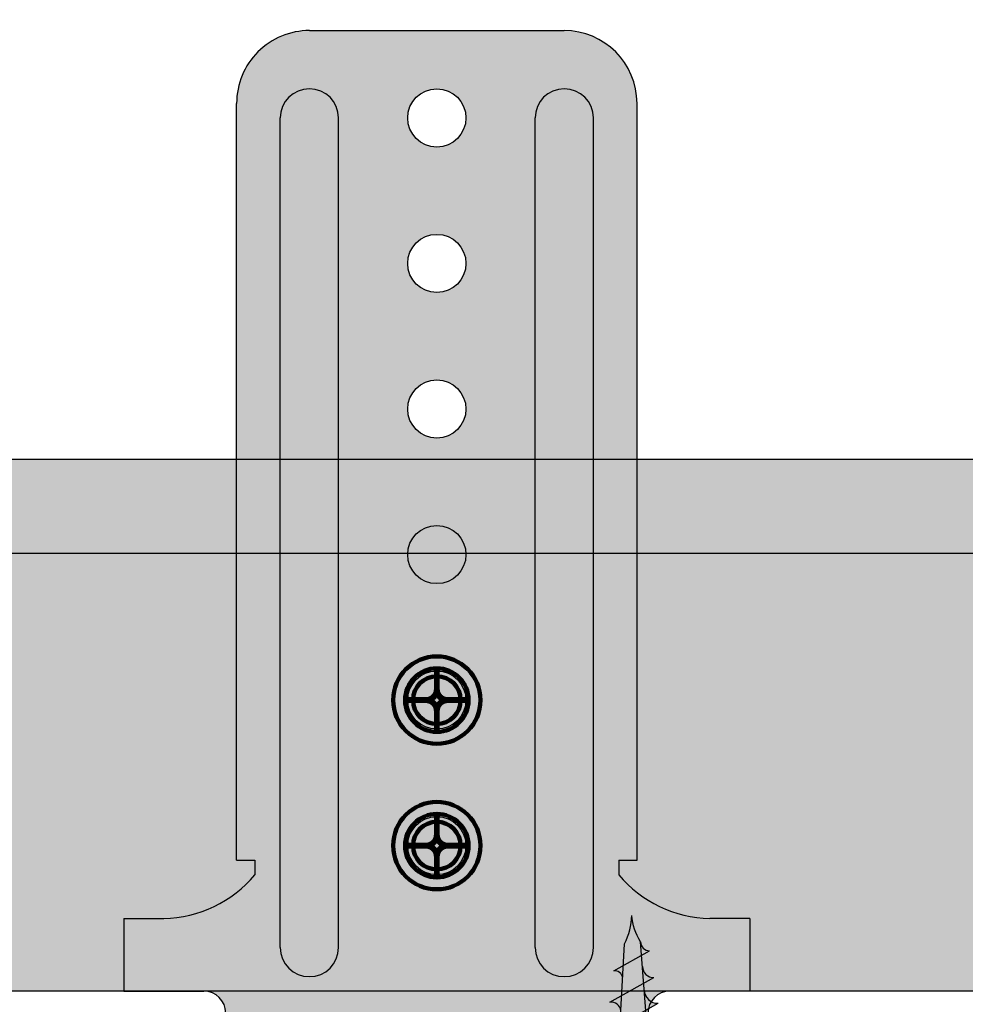
# Model space of a CAD drawing. Units: millimetres. Extents: x 3581 to 6001, y -313 to 2089.
# Drawn here: x 4452 to 4517, y 1651 to 1719 of the extents above; entities that cross this region are included whole.
import ezdxf

# ---------------------------------------------------------------- set-up
doc = ezdxf.new("R2010")
doc.units = ezdxf.units.MM
for name, color, linetype in [('Auxiliares', 1, 'Continuous'), ('Perfileria', 5, 'Continuous'), ('Placas', 2, 'Continuous')]:
    doc.layers.add(name, color=color, linetype=linetype)

# ---------------------------------------------------------------- blocks, each defined once
blk = doc.blocks.new('A$C76216E02')
h = blk.add_hatch(color=254)
h.paths.add_polyline_path([(32.55162497257436, 63.3999999999993, 0.4142135623730817), (27.55162497257459, 68.3999999999993), (10.05162497257459, 68.4000000000002, 0.4142135623731049), (5.051624972574416, 63.4000000000002), (5.051624972574359, 11.39999999999998), (6.301624972574359, 11.39999999999998), (6.301624972574359, 10.39999999999998, -0.215644916905566), (0.05162497257435916, 7.399999999999977), (-2.698375027426096, 7.399999999999978), (-2.698375027425641, 2.399999999999978), (2.801624972574359, 2.399999999999977, -1), (2.801624972574359, -0.6000000000000227), (-2.187500320501613, -0.6000000000000227, 0.4270102027299899), (-2.687027507157095, -1.121739130434775, 0.3224859849047105), (6.801624972573912, -12.60000000000002), (16.80162497257436, -12.60000000000002, -1), (20.80162497257447, -12.60000000000002), (30.80162497257436, -12.60000000000002, 0.3224859849047093), (40.2902774523059, -1.121739130435275, 0.4270102027302858), (39.79075026565044, -0.6000000000000227), (34.80162497257436, -0.6000000000000227, -1), (34.80162497257436, 2.399999999999977), (40.30162497257436, 2.399999999999977), (40.30162497257482, 7.399999999999978), (37.55162497257436, 7.399999999999977, -0.2156449169055659), (31.30162497257436, 10.39999999999998), (31.30162497257436, 11.39999999999998), (32.55162497257436, 11.39999999999998)])
h.paths.add_polyline_path([(25.55162497257459, 62.39999999999975, -1), (29.55162497257459, 62.39999999999975), (29.55162497257379, 5.399999999999977, -1), (25.55162497257379, 5.400000000000005)], flags=0)
h.paths.add_polyline_path([(20.80162497257652, 52.4000000000002, -1), (16.80162497257652, 52.4000000000002, -1)], flags=16)
h.paths.add_polyline_path([(16.80162497257652, 62.4000000000002, -1), (20.80162497257652, 62.4000000000002, -1)], flags=16)
h.paths.add_polyline_path([(12.05162497257476, 5.399999999999977, -1), (8.051624972574757, 5.400000000000005), (8.051624972575553, 62.39999999999975, -1), (12.05162497257555, 62.39999999999975)], flags=0)
h.paths.add_polyline_path([(20.80162497257652, 42.4000000000002, -1), (16.80162497257652, 42.4000000000002, -1)], flags=16)
h.paths.add_polyline_path([(20.80162497257652, 32.4000000000002, -1), (16.80162497257652, 32.4000000000002, -1)], flags=16)
h.paths.add_polyline_path([(20.80162497257652, 22.4000000000002, -1), (16.80162497257652, 22.4000000000002, -1)], flags=16)
h.paths.add_polyline_path([(20.80162497257652, 12.4000000000002, -1), (16.80162497257652, 12.4000000000002, -1)], flags=16)
h.paths.add_polyline_path([(29.55162497257459, 62.39999999999975, 1), (25.55162497257459, 62.39999999999975), (25.55162497257379, 5.399999999999977, 1), (29.55162497257379, 5.39999999999995)], flags=16)
h.paths.add_polyline_path([(12.05162497257555, 62.39999999999975, 1), (8.051624972575553, 62.39999999999975), (8.051624972574757, 5.399999999999977, 1), (12.05162497257476, 5.39999999999995)], flags=16)
for p, q in [((10.05162497257459, 68.4000000000002), (27.55162497257459, 68.3999999999993)), ((5.051624972574359, 11.39999999999998), (5.051624972574416, 63.4000000000002)), ((32.55162497257436, 11.39999999999998), (32.55162497257436, 63.3999999999993)), ((8.051624972574757, 5.399999999999977), (8.051624972575553, 62.39999999999975)), ((12.05162497257476, 5.399999999999977), (12.05162497257555, 62.39999999999975)), ((25.55162497257379, 5.399999999999977), (25.55162497257459, 62.39999999999975)), ((29.55162497257379, 5.399999999999977), (29.55162497257459, 62.39999999999975)), ((5.051624972574359, 11.39999999999998), (6.301624972574359, 11.39999999999998)), ((6.301624972574359, 11.39999999999998), (6.301624972574359, 10.39999999999998)), ((31.30162497257436, 11.39999999999998), (31.30162497257436, 10.39999999999998)), ((31.30162497257436, 11.39999999999998), (32.55162497257436, 11.39999999999998)), ((-2.698375027426096, 7.399999999999977), (-2.698375027425641, 2.399999999999977)), ((-2.698375027426096, 7.399999999999977), (0.05162497257435916, 7.399999999999977)), ((40.30162497257481, 7.399999999999977), (37.55162497257436, 7.399999999999977)), ((40.30162497257481, 7.399999999999977), (40.30162497257436, 2.399999999999977)), ((-2.698375027425641, 2.399999999999977), (2.801624972574359, 2.399999999999977)), ((40.30162497257436, 2.399999999999977), (34.80162497257436, 2.399999999999977))]:
    blk.add_line(p, q)
for centre in [(18.80162497257652, 62.4000000000002), (18.80162497257652, 52.4000000000002), (18.80162497257652, 42.4000000000002), (18.80162497257652, 32.4000000000002), (18.80162497257652, 22.4000000000002), (18.80162497257652, 12.4000000000002)]:
    blk.add_circle(centre, 2)
for centre, radius, start, end in [((10.05162497257442, 63.4000000000002), 5, 89.99999999999675, 180), ((27.55162497257436, 63.3999999999993), 5, 0, 89.99999999999675), ((10.05162497257191, 62.39999999999975), 2.000000000000284, 0, 180), ((27.55162497257186, 62.39999999999975), 2.000000000000284, 0, 180), ((-0.1395809580887999, 15.80876235554786), 8.410935980020577, 271.3026180068299, 319.9793936417655), ((37.74283090323769, 15.80876235554786), 8.410935980020577, 220.0206063582345, 268.6973819931702), ((10.05162497257487, 5.399999999999977), 2.000000000000085, 180, 0), ((27.5516249725739, 5.399999999999977), 2.000000000000085, 180, 0), ((2.801624972574473, 0.8999999999999773), 1.500000000000028, 270, 90), ((34.80162497257442, 0.8999999999999773), 1.500000000000028, 90, 270)]:
    blk.add_arc(centre, radius, start, end)
blk = doc.blocks.new('A$C2CEB4F4B')
at = {"layer": 'Auxiliares'}
h = blk.add_hatch(color=253, dxfattribs=at)
h.dxf.hatch_style = 2
edge = h.paths.add_edge_path()
edge.add_arc((0, 0), 3, 0, 360)
edge = h.paths.add_edge_path(flags=16)
edge.add_arc((0, 0), 2.181818181818182, 0, 360)
edge = h.paths.add_edge_path(flags=0)
edge.add_arc((0, 0), 1.636363636363636, 0, 360)
blk.add_hatch(color=252, dxfattribs=at).paths.add_polyline_path([(0.7500000000001137, 5.684341886080801e-14, -0.4142135623732141), (-1.13686837721616e-13, 0.7500000000001137, -0.4142135623731696), (-0.7500000000001137, -5.684341886080801e-14, -0.4142135623731696), (0, -0.7500000000001137, -0.4142135623732141)])
at = {"layer": 'Auxiliares', "color": 252, "lineweight": 100, "const_width": 0.4090909090909091}
for points in [[(0, 2.181818181818187), (-1.13686837721616e-13, 0.7499999999999432, -0.414213562373103), (-0.7500000000001137, -5.684341886080801e-14), (-2.18181818181813, 0)], [(2.18181818181813, 0), (0.7499999999998863, 1.13686837721616e-13, -0.414213562373103), (-1.13686837721616e-13, 0.7500000000001137), (0, 2.18181818181813)], [(-2.181818181818244, 0), (-0.75, -1.13686837721616e-13, -0.414213562373103), (0, -0.7500000000001137), (0, -2.18181818181813)], [(0, -2.181818181818187), (1.13686837721616e-13, -0.7499999999999432, -0.414213562373103), (0.7500000000001137, 5.684341886080801e-14), (2.18181818181813, 0)]]:
    blk.add_lwpolyline(points, format="xyb", dxfattribs=at)
at = {"layer": 'Auxiliares', "lineweight": 100}
for radius in [3, 2.181818181818182, 1.636363636363636]:
    blk.add_circle((0, 0), radius, dxfattribs=at)
blk = doc.blocks.new('TTPC70')
h = blk.add_hatch(color=254)
edge = h.paths.add_edge_path()
edge.add_ellipse((70.17791875553053, 4.64363290870233), major_axis=(-4.647084435927903, 1.131822784207904e-09), ratio=0.9999825457591462, start_angle=62.96248166435339, end_angle=87.8176764688809, ccw=False)
edge.add_line((68.06547569163013, 0.5045049842005653), (66.56438184663352, 0.5847114955124653))
edge.add_line((66.56438184663352, 0.5847114955124653), (66.89328780366304, -2.842170943040401e-14))
edge.add_line((66.89328780366304, -2.842170943040401e-14), (70.00095999999917, -5.684341886080801e-14))
edge = h.paths.add_edge_path()
edge.add_ellipse((70.17791875553053, -4.64363290870233), major_axis=(0.6137114863446771, 4.621990510085979), ratio=0.9002086078641724, start_angle=370.8020706700316, end_angle=396.54848549813863, ccw=False)
edge.add_line((70.00095999999871, 0), (66.89328780366327, -2.842170943040401e-14))
edge.add_line((66.89328780366327, -2.842170943040401e-14), (67.27037938598141, -0.6703733341707334))
edge.add_line((67.27037938598141, -0.6703733341707334), (68.10191458880263, -0.6083542288304784))
edge.add_ellipse((68.19320412119669, -1.216921044215951), major_axis=(0.6153862822100108, 2.774703581693511e-09), ratio=0.9999825457589933, start_angle=89.99999974166468, end_angle=98.53103391187199, ccw=False)
edge = h.paths.add_edge_path()
edge.add_ellipse((68.19320412119669, -1.216921044215951), major_axis=(0.6153862822100108, 2.774703581693511e-09), ratio=0.9999825457589933, start_angle=98.53103391187199, end_angle=179.9999997416556, ccw=False)
edge.add_line((68.10191458880422, -0.6083542288304784), (67.27037938598141, -0.6703733341706481))
edge.add_line((67.27037938598141, -0.6703733341706481), (67.57781783898668, -1.216921044215695))
edge = h.paths.add_edge_path()
edge.add_line((66.89328780366327, 0), (64.88540281807718, 0))
edge.add_line((64.88540281807718, 0), (65.3433416381663, -0.8140992482037177))
edge.add_line((65.3433416381663, -0.8140992482037177), (66.43886258524276, -0.7323910670124292))
edge.add_ellipse((66.50282216106439, -1.488980537727571), major_axis=(0.5734898577415514, 0.5177626373035583), ratio=0.9731351490782136, start_angle=49.35688377238449, end_angle=53.504421495555675, ccw=False)
edge.add_line((66.49404785520164, -0.7282751365514457), (67.27037938598141, -0.6703733341707618))
edge.add_line((67.27037938598141, -0.6703733341707618), (66.89328780366327, 0))
h.paths.add_polyline_path([(66.56438184663352, 0.5847114955124084), (64.49427770976286, 0.6953213893735892), (64.88540281807741, 0), (66.89328780366304, 0)])
edge = h.paths.add_edge_path()
edge.add_ellipse((65.65473570708082, 1.167659177583573), major_axis=(0.5439297664998042, 3.13547555708526e-09), ratio=0.9999825457590825, start_angle=-81.86989797611528, end_angle=8.130102023870904, ccw=False)
edge.add_line((65.73165899235687, 0.6292055791127495), (66.56438184663375, 0.58471149551238))
edge.add_line((66.56438184663375, 0.58471149551238), (66.1931987040141, 1.244581120222165))
edge = h.paths.add_edge_path()
edge.add_ellipse((66.50282216106439, -1.488980537727571), major_axis=(0.5734898577415514, 0.5177626373035583), ratio=0.9731351490782136, start_angle=53.504421495555675, end_angle=139.3568837723786, ccw=False)
edge.add_line((66.43886258524572, -0.7323910670122586), (65.3433416381663, -0.8140992482037461))
edge.add_line((65.3433416381663, -0.8140992482037461), (65.7394863925449, -1.518344297043853))
edge = h.paths.add_edge_path()
edge.add_line((64.88540281807718, 0), (62.95400342508128, 0))
edge.add_line((62.95400342508128, 0), (63.48970980012336, -0.9523502661225507))
edge.add_line((63.48970980012336, -0.9523502661225507), (64.8201025262972, -0.8531244409877274))
edge.add_ellipse((64.87984705233134, -1.757657994679704), major_axis=(0.684321361543664, 0.624300610034328), ratio=0.9656956114420745, start_angle=49.456753771195, end_angle=52.37612957364189, ccw=False)
edge.add_line((64.86652966081306, -0.8496617260768744), (65.3433416381663, -0.8140992482038882))
edge.add_line((65.3433416381663, -0.8140992482038882), (64.88540281807718, 0))
h.paths.add_polyline_path([(64.49427770976263, 0.6953213893736745), (63.47111123815398, 0.7499912645800748), (62.49467912440446, 0.8165622818126508), (62.95400342508128, 0), (64.88540281807718, 2.842170943040401e-14)])
edge = h.paths.add_edge_path()
edge.add_ellipse((63.37659560672182, 1.411589136720295), major_axis=(0.6683264391433558, 6.590370998225361e-10), ratio=0.999982545759297, start_angle=-81.86989770236772, end_angle=8.130102297651774, ccw=False)
edge.add_line((63.47111123815444, 0.7499912645799895), (64.49427770976263, 0.6953213893736461))
edge.add_line((64.49427770976263, 0.6953213893736461), (64.03820502675217, 1.506103118455258))
edge = h.paths.add_edge_path()
edge.add_ellipse((64.87984705233134, -1.757657994679704), major_axis=(0.684321361543664, 0.624300610034328), ratio=0.9656956114420745, start_angle=52.37612957364189, end_angle=139.4567537711988, ccw=False)
edge.add_line((64.82010252629743, -0.8531244409880685), (63.48970980012336, -0.9523502661225507))
edge.add_line((63.48970980012336, -0.9523502661225507), (63.96793262450751, -1.802509336999066))
edge = h.paths.add_edge_path()
edge.add_ellipse((62.85083520000012, -2), major_axis=(1.000017454545514, 1.380375099287269e-09), ratio=0.999982545759142, start_angle=90.02384607206102, end_angle=179.9999999209103, ccw=False)
edge.add_line((62.8504189988962, -1.000000086608679), (61.28849080674991, -1.000325113395775))
edge.add_line((61.28849080674991, -1.000325113395775), (61.85081774545461, -1.999999999999915))
edge = h.paths.add_edge_path()
edge.add_ellipse((61.15235207386377, 1.688749607461432), major_axis=(-0.7963664401347454, 9.629844431743294e-10), ratio=0.9999825457593134, start_angle=98.13010242344518, end_angle=188.1301024234369, ccw=False)
edge.add_line((61.2649752958896, 0.9004008135511015), (62.49467912440468, 0.8165622818125655))
edge.add_line((62.49467912440468, 0.8165622818125655), (61.94071462804413, 1.801370863734348))
h.paths.add_polyline_path([(62.49467912440423, 0.8165622818126224), (61.26497529589028, 0.9004008135510162), (60.19447108519262, 0.944564888867859), (60.72579810909087, 0), (62.95400342508128, 0)])
h.paths.add_polyline_path([(60.72579810909087, -2.842170943040401e-14), (58.67576232727242, 0), (59.23869496280508, -1.000751662170984), (61.28849080674991, -1.000325113395718)])
edge = h.paths.add_edge_path()
edge.add_ellipse((60.80079941818167, -2), major_axis=(1.000017454545514, 2.532723667535402e-09), ratio=0.999982545759142, start_angle=91.68560843186128, end_angle=179.9999998548856, ccw=False)
edge.add_line((60.77138372876402, -1.000432719912482), (59.23869496280531, -1.000751662170984))
edge.add_line((59.23869496280531, -1.000751662170984), (59.80078196363638, -2.000000000000057))
h.paths.add_polyline_path([(60.19447108519307, 0.9445648888678306), (58.85076538181806, 1), (58.11325250909067, 1), (58.67576232727242, -2.842170943040401e-14), (60.72579810909087, 0)])
edge = h.paths.add_edge_path()
edge.add_ellipse((58.72576320000007, 1.875), major_axis=(0.8838989042675225, 3.74689140620995e-10), ratio=0.9999825457591844, start_angle=-81.86989767012938, end_angle=8.130102329867611, ccw=False)
edge.add_line((58.85076538181829, 0.9999999999999716), (60.19447108519284, 0.944564888867859))
edge.add_line((60.19447108519284, 0.944564888867859), (59.60077847272714, 1.999999999999972))
h.paths.add_polyline_path([(58.11325250909067, 1), (56.06321672727267, 1), (56.62572654545465, -2.842170943040401e-14), (58.6757623272722, 0)])
edge = h.paths.add_edge_path()
edge.add_ellipse((56.67572741818162, 1.875), major_axis=(0.8838989042674669, 1.132052305743842e-08), ratio=0.9999825457593103, start_angle=-81.86989837964347, end_angle=8.130101620327707, ccw=False)
edge.add_line((56.80072959999984, 1), (58.11325250909044, 1))
edge.add_line((58.11325250909044, 1), (57.55074269090892, 1.999999999999659))
edge = h.paths.add_edge_path()
edge.add_ellipse((58.75076363636344, -2), major_axis=(1.000017454545286, 5.229680991553795e-09), ratio=0.9999825457593694, start_angle=92.37892564360283, end_angle=179.9999997003614, ccw=False)
edge.add_line((58.70925474999694, -1.000861835130451), (57.1888991188614, -1.001178210946307))
edge.add_line((57.1888991188614, -1.001178210946307), (57.75074618181816, -2.000000000000171))
h.paths.add_polyline_path([(58.6757623272722, -2.842170943040401e-14), (56.62572654545465, 0), (57.1888991188614, -1.001178210946222), (59.23869496280554, -1.000751662171012)])
h.paths.add_polyline_path([(56.62572654545443, 0), (54.5756907636362, 0), (55.13910327491703, -1.001604759721488), (57.18889911886163, -1.001178210946279)])
edge = h.paths.add_edge_path()
edge.add_ellipse((56.70072785454545, -2), major_axis=(1.000017454545514, 1.380375099287269e-09), ratio=0.999982545759142, start_angle=92.91098845792118, end_angle=179.9999999209103, ccw=False)
edge.add_line((56.64994248843914, -1.001290364208387), (55.13910327491703, -1.001604759721459))
edge.add_line((55.13910327491703, -1.001604759721459), (55.70071039999993, -2.000000000000085))
h.paths.add_polyline_path([(56.06321672727245, 1), (54.01318094545422, 1.000000000000028), (54.5756907636362, -2.842170943040401e-14), (56.62572654545443, 0)])
edge = h.paths.add_edge_path()
edge.add_ellipse((54.6256916363634, 1.875), major_axis=(0.8838989042676794, 1.462669305253027e-08), ratio=0.9999825457591212, start_angle=-81.86989859393822, end_angle=8.130101406012102, ccw=False)
edge.add_line((54.75069381818184, 1), (56.06321672727267, 1))
edge.add_line((56.06321672727267, 1), (55.50070690909092, 1.999999999999915))
edge = h.paths.add_edge_path()
edge.add_ellipse((52.5756558545454, 1.875), major_axis=(0.8838989042674669, 1.132052305743842e-08), ratio=0.9999825457593103, start_angle=-81.86989837964347, end_angle=8.130101620327707, ccw=False)
edge.add_line((52.70065803636362, 1), (54.01318094545445, 1.000000000000028))
edge.add_line((54.01318094545445, 1.000000000000028), (53.4506711272727, 1.999999999999659))
h.paths.add_polyline_path([(54.01318094545422, 1.000000000000028), (51.963145163636, 1.000000000000057), (52.52565498181798, -2.842170943040401e-14), (54.5756907636362, 0)])
h.paths.add_polyline_path([(54.5756907636362, -2.842170943040401e-14), (52.52565498181821, -2.842170943040401e-14), (53.08930743097312, -1.002031308496726), (55.13910327491703, -1.001604759721488)])
edge = h.paths.add_edge_path()
edge.add_ellipse((54.65069207272722, -2), major_axis=(1.000017454545286, 5.229680991553795e-09), ratio=0.9999825457593694, start_angle=93.35958721791741, end_angle=179.9999997003614, ccw=False)
edge.add_line((54.5920887803436, -1.001718589771144), (53.08930743097335, -1.002031308496754))
edge.add_line((53.08930743097335, -1.002031308496754), (53.65067461818194, -2.000000000000142))
h.paths.add_polyline_path([(52.52565498181798, -2.842170943040401e-14), (50.47561919999998, -2.842170943040401e-14), (51.03951158702876, -1.002457857271992), (53.08930743097289, -1.002031308496697)])
edge = h.paths.add_edge_path()
edge.add_ellipse((52.60065629090923, -2), major_axis=(1.000017454545514, 1.380375099287269e-09), ratio=0.999982545759142, start_angle=93.75485402858368, end_angle=179.9999999209103, ccw=False)
edge.add_line((52.53516748008792, -1.00214662130611), (51.03951158702921, -1.002457857271992))
edge.add_line((51.03951158702921, -1.002457857271992), (51.60063883636394, -1.999999999999744))
h.paths.add_polyline_path([(51.96314516363623, 1.000000000000028), (49.91310938181823, 1.000000000000057), (50.47561920000021, -2.842170943040401e-14), (52.52565498181821, -2.842170943040401e-14)])
edge = h.paths.add_edge_path()
edge.add_ellipse((50.52562007272741, 1.875), major_axis=(0.8838989042672781, 3.324597564727117e-09), ratio=0.9999825457594834, start_angle=-81.86989786134183, end_angle=8.130102138646123, ccw=False)
edge.add_line((50.65062225454585, 1), (51.96314516363645, 1))
edge.add_line((51.96314516363645, 1), (51.40063534545425, 2.000000000000142))
edge = h.paths.add_edge_path()
edge.add_ellipse((48.47558429090918, 1.875), major_axis=(-0.8838989042675268, 2.487690603031831e-10), ratio=0.9999825457591389, start_angle=98.1301023702685, end_angle=188.1301023702822, ccw=False)
edge.add_line((48.60058647272717, 1), (49.913109381818, 1))
edge.add_line((49.913109381818, 1), (49.35059956363625, 2.000000000000369))
h.paths.add_polyline_path([(49.91310938181846, 0.9999999999999716), (47.86307360000001, 0.9999999999999716), (48.42558341818176, 0), (50.47561920000021, 0)])
h.paths.add_polyline_path([(50.47561920000021, -2.842170943040401e-14), (48.42558341818153, 0), (48.98971574308439, -1.002884406047201), (51.03951158702876, -1.002457857271992)])
edge = h.paths.add_edge_path()
edge.add_ellipse((50.55062050909078, -2), major_axis=(1.000017454545514, 1.380375099287269e-09), ratio=0.999982545759142, start_angle=94.11224093180209, end_angle=179.9999999209103, ccw=False)
edge.add_line((50.47890871553886, -1.002574514971798), (48.98971574308439, -1.002884406047201))
edge.add_line((48.98971574308439, -1.002884406047201), (49.55060305454526, -2.000000000000284))
edge = h.paths.add_edge_path()
edge.add_ellipse((48.50058472727255, -2), major_axis=(1.000017454545286, 5.229680991553795e-09), ratio=0.9999825457593694, start_angle=94.44092726132038, end_angle=179.9999997003614, ccw=False)
edge.add_line((48.42315215183953, -1.003002304132877), (46.93991989914048, -1.003310954822467))
edge.add_line((46.93991989914048, -1.003310954822467), (47.50056727272704, -2))
h.paths.add_polyline_path([(48.42558341818153, 0), (46.37554763636354, 2.842170943040401e-14), (46.93991989914048, -1.003310954822496), (48.98971574308462, -1.002884406047258)])
h.paths.add_polyline_path([(47.86307359999955, 1), (45.81303781818156, 1), (46.37554763636354, -2.842170943040401e-14), (48.42558341818153, -2.842170943040401e-14)])
edge = h.paths.add_edge_path()
edge.add_ellipse((46.42554850909073, 1.875), major_axis=(0.8838989042674669, 1.132052305743842e-08), ratio=0.9999825457593103, start_angle=-81.86989837964347, end_angle=8.130101620327707, ccw=False)
edge.add_line((46.55055069090895, 1), (47.86307359999978, 1.000000000000028))
edge.add_line((47.86307359999978, 1.000000000000028), (47.30056378181803, 2.000000000000313))
edge = h.paths.add_edge_path()
edge.add_ellipse((44.37551272727273, 1.875), major_axis=(0.8838989042674481, 1.507202026158452e-08), ratio=0.9999825457593533, start_angle=-81.86989862281717, end_angle=8.130101377145024, ccw=False)
edge.add_line((44.50051490909073, 1), (45.81303781818178, 1))
edge.add_line((45.81303781818178, 1), (45.25052800000003, 1.999999999999886))
h.paths.add_polyline_path([(45.81303781818133, 1), (43.76300203636333, 1), (44.32551185454531, -2.842170943040401e-14), (46.37554763636354, -2.842170943040401e-14)])
h.paths.add_polyline_path([(46.37554763636354, 0), (44.32551185454531, 0), (44.89012405519611, -1.003737503597733), (46.9399198991407, -1.003310954822496)])
edge = h.paths.add_edge_path()
edge.add_ellipse((46.45054894545456, -2), major_axis=(1.000017454545514, 1.380375099287269e-09), ratio=0.999982545759142, start_angle=94.74689433005477, end_angle=179.9999999209103, ccw=False)
edge.add_line((46.36779331025332, -1.003430010530622), (44.89012405519634, -1.003737503597733))
edge.add_line((44.89012405519634, -1.003737503597733), (45.45053149090904, -2.000000000000171))
edge = h.paths.add_edge_path()
edge.add_ellipse((44.40051316363633, -2), major_axis=(1.000017454545286, 5.229680991553795e-09), ratio=0.9999825457593694, start_angle=95.03429529318367, end_angle=179.9999997003614, ccw=False)
edge.add_line((44.31275961159599, -1.003857649268355), (42.8403282112522, -1.004164052372971))
edge.add_line((42.8403282112522, -1.004164052372971), (43.40049570909105, -1.999999999999574))
h.paths.add_polyline_path([(44.32551185454531, -2.842170943040401e-14), (42.27547607272732, 0), (42.8403282112522, -1.004164052372971), (44.89012405519634, -1.003737503597705)])
h.paths.add_polyline_path([(43.76300203636333, 1), (41.71296625454556, 1), (42.27547607272754, -2.842170943040401e-14), (44.32551185454531, -2.842170943040401e-14)])
edge = h.paths.add_edge_path()
edge.add_ellipse((42.32547694545451, 1.875), major_axis=(0.8838989042675225, 3.74689140620995e-10), ratio=0.9999825457591844, start_angle=-81.86989767012938, end_angle=8.130102329867611, ccw=False)
edge.add_line((42.45047912727318, 0.9999999999999716), (43.76300203636333, 1))
edge.add_line((43.76300203636333, 1), (43.20049221818181, 1.999999999999943))
edge = h.paths.add_edge_path()
edge.add_ellipse((40.27544116363651, 1.875), major_axis=(-0.8838989042673008, 1.053428994796389e-09), ratio=0.9999825457593952, start_angle=98.13010242242899, end_angle=188.1301024224424, ccw=False)
edge.add_line((40.40044334545405, 1), (41.71296625454534, 1.000000000000028))
edge.add_line((41.71296625454534, 1.000000000000028), (41.15045643636381, 2.000000000000085))
h.paths.add_polyline_path([(41.71296625454534, 1), (39.66293047272711, 1), (40.22544029090909, -2.842170943040401e-14), (42.27547607272754, -5.684341886080801e-14)])
h.paths.add_polyline_path([(42.27547607272754, -2.842170943040401e-14), (40.22544029090886, 0), (40.79053236730783, -1.004590601148209), (42.84032821125243, -1.004164052372943)])
edge = h.paths.add_edge_path()
edge.add_ellipse((42.35047738181834, -2), major_axis=(1.000017454545746, 1.134567909057388e-08), ratio=0.9999825457589142, start_angle=95.30615488970068, end_angle=179.9999993499405, ccw=False)
edge.add_line((42.2579982056302, -1.004285231343772), (40.79053236730783, -1.004590601148237))
edge.add_line((40.79053236730783, -1.004590601148237), (41.35045992727282, -2.000000000000284))
edge = h.paths.add_edge_path()
edge.add_ellipse((40.30044159999989, -2), major_axis=(1.000017454545514, 1.380375099287269e-09), ratio=0.999982545759142, start_angle=95.56475729211951, end_angle=179.9999999209103, ccw=False)
edge.add_line((40.2034691903666, -1.004712765060248), (38.74073652336369, -1.005017149923503))
edge.add_line((38.74073652336369, -1.005017149923503), (39.3004241454546, -1.999999999999943))
h.paths.add_polyline_path([(40.22544029090886, -2.842170943040401e-14), (38.17540450909087, 0), (38.74073652336369, -1.005017149923447), (40.79053236730806, -1.004590601148209)])
h.paths.add_polyline_path([(39.66293047272711, 1), (37.61289469090889, 1), (38.17540450909087, -2.842170943040401e-14), (40.22544029090886, -2.842170943040401e-14)])
edge = h.paths.add_edge_path()
edge.add_ellipse((38.22540538181829, 1.875), major_axis=(0.8838989042674711, 1.069552938753027e-08), ratio=0.9999825457592653, start_angle=-81.86989833914589, end_angle=8.130101660841774, ccw=False)
edge.add_line((38.35040756363651, 1), (39.66293047272711, 1))
edge.add_line((39.66293047272711, 1), (39.10042065454559, 1.999999999999659))
edge = h.paths.add_edge_path()
edge.add_ellipse((36.17536959999984, 1.875), major_axis=(0.8838989042674669, 1.132052305743842e-08), ratio=0.9999825457593103, start_angle=-81.86989837964347, end_angle=8.130101620327707, ccw=False)
edge.add_line((36.30037178181806, 1), (37.61289469090889, 1))
edge.add_line((37.61289469090889, 1), (37.05038487272714, 2.000000000000171))
h.paths.add_polyline_path([(37.61289469090889, 0.9999999999999716), (35.56285890909066, 1), (36.12536872727287, -2.842170943040401e-14), (38.17540450909064, -2.842170943040401e-14)])
h.paths.add_polyline_path([(38.17540450909064, 2.842170943040401e-14), (36.12536872727264, 5.684341886080801e-14), (36.69094067941955, -1.005443698698741), (38.74073652336369, -1.005017149923532)])
edge = h.paths.add_edge_path()
edge.add_line((38.14914156258237, -1.005140256869311), (36.69094067941955, -1.005443698698713))
edge.add_line((36.69094067941955, -1.005443698698713), (37.25038836363638, -1.999999999999829))
edge.add_ellipse((38.25040581818166, -2), major_axis=(1.000017454545286, 5.229680991553795e-09), ratio=0.9999825457593694, start_angle=95.81187448510588, end_angle=179.9999997003614, ccw=False)
edge = h.paths.add_edge_path()
edge.add_ellipse((36.25037090909086, -2), major_axis=(1.000017454545514, 1.380375099287269e-09), ratio=0.999982545759142, start_angle=96.04324708205178, end_angle=179.9999999209103, ccw=False)
edge.add_line((36.14508996762038, -1.00555728657298), (34.69113985605941, -1.005859843845286))
edge.add_line((34.69113985605941, -1.005859843845286), (35.25035345454535, -2.000000000000426))
h.paths.add_polyline_path([(36.12536872727287, 0), (34.12533381818184, 0), (34.69113985605941, -1.005859843845286), (36.69094067941955, -1.005443698698713)])
h.paths.add_polyline_path([(35.56285890909089, 1), (33.56282399999986, 1), (34.12533381818184, -2.842170943040401e-14), (36.12536872727287, -5.684341886080801e-14)])
edge = h.paths.add_edge_path()
edge.add_ellipse((34.12533381818184, 1.875), major_axis=(0.8838989042672781, 3.324597564727117e-09), ratio=0.9999825457594834, start_angle=-81.86989786134183, end_angle=8.130102138646123, ccw=False)
edge.add_line((34.25033599999983, 1.000000000000028), (35.56285890909089, 1.000000000000028))
edge.add_line((35.56285890909089, 1.000000000000028), (35.00034909090914, 1.999999999999488))
edge = h.paths.add_edge_path()
edge.add_ellipse((32.12529890909082, 1.875), major_axis=(-0.8838989042675277, 5.620336838707903e-10), ratio=0.9999825457591734, start_angle=98.13010239058951, end_angle=188.1301023905885, ccw=False)
edge.add_line((32.25030109090926, 1), (33.56282400000009, 0.9999999999999716))
edge.add_line((33.56282400000009, 0.9999999999999716), (33.00031418181811, 1.999999999999744))
h.paths.add_polyline_path([(33.56282399999986, 1), (31.56278909090884, 0.9999999999999716), (32.12529890909059, 0), (34.12533381818162, 0)])
h.paths.add_polyline_path([(34.12533381818162, 0), (32.12529890909059, 0), (32.69133903269903, -1.00627598899186), (34.69113985605941, -1.005859843845286)])
edge = h.paths.add_edge_path()
edge.add_ellipse((34.25033600000006, -2), major_axis=(1.000017454545746, 1.134567909057388e-08), ratio=0.9999825457589142, start_angle=96.26609554425153, end_angle=179.9999993499405, ccw=False)
edge.add_line((34.14118796252683, -1.005974285148), (32.69133903269926, -1.006275988991888))
edge.add_line((32.69133903269926, -1.006275988991888), (33.25031854545409, -2.000000000000057))
edge = h.paths.add_edge_path()
edge.add_ellipse((32.25030109090903, -2), major_axis=(1.000017454545514, 2.532723667535402e-09), ratio=0.999982545759142, start_angle=96.48130261303879, end_angle=179.9999998548856, ccw=False)
edge.add_line((32.13742014365698, -1.006391255799741), (30.69153820933889, -1.006692134138461))
edge.add_line((30.69153820933889, -1.006692134138461), (31.25028363636352, -2.000000000000284))
h.paths.add_polyline_path([(32.12529890909059, -2.842170943040401e-14), (30.12526399999979, 0), (30.69153820933889, -1.006692134138461), (32.69133903269926, -1.006275988991888)])
h.paths.add_polyline_path([(31.56278909090884, 1), (29.56275418181804, 0.9999999999999716), (30.12526399999979, 0), (32.12529890909059, 0)])
edge = h.paths.add_edge_path()
edge.add_ellipse((30.12526400000002, 1.875), major_axis=(-0.8838989042672963, 1.13635320358792e-10), ratio=0.9999825457594059, start_angle=98.1301023615112, end_angle=188.1301023615223, ccw=False)
edge.add_line((30.25026618181801, 1), (31.56278909090884, 1))
edge.add_line((31.56278909090884, 1), (31.00027927272708, 1.999999999999602))
edge = h.paths.add_edge_path()
edge.add_ellipse((28.12522909090899, 1.875), major_axis=(0.8838989042674669, 1.132052305743842e-08), ratio=0.9999825457593103, start_angle=-81.86989837964347, end_angle=8.130101620327707, ccw=False)
edge.add_line((28.25023127272766, 0.9999999999999716), (29.56275418181804, 0.9999999999999716))
edge.add_line((29.56275418181804, 0.9999999999999716), (29.00024436363651, 1.999999999999574))
h.paths.add_polyline_path([(29.56275418181804, 1), (27.56271927272724, 1), (28.12522909090922, -2.842170943040401e-14), (30.12526399999979, 0)])
h.paths.add_polyline_path([(30.12526399999956, 0), (28.12522909090899, 0), (28.69173738597874, -1.007108279285035), (30.69153820933889, -1.006692134138461)])
edge = h.paths.add_edge_path()
edge.add_ellipse((30.25026618181801, -2), major_axis=(1.000017454545286, 5.229680991553795e-09), ratio=0.9999825457593694, start_angle=96.6896055018126, end_angle=179.9999997003614, ccw=False)
edge.add_line((30.13377358740263, -1.006808201217581), (28.6917373859792, -1.00710827928512))
edge.add_line((28.6917373859792, -1.00710827928512), (29.25024872727295, -1.999999999999886))
edge = h.paths.add_edge_path()
edge.add_ellipse((26.12519418181796, 1.875), major_axis=(0.8838989042676794, 1.462669305253027e-08), ratio=0.9999825457591212, start_angle=-81.86989859393822, end_angle=8.130101406012102, ccw=False)
edge.add_line((26.25019636363663, 1), (27.56271927272724, 1))
edge.add_line((27.56271927272724, 1), (27.00020945454571, 1.999999999999773))
h.paths.add_polyline_path([(27.56271927272724, 1), (25.56268436363621, 1), (26.12519418181819, -2.842170943040401e-14), (28.12522909090899, 0)])
h.paths.add_polyline_path([(28.12522909090899, 0), (26.12519418181819, 0), (26.69193656261859, -1.007524424431608), (28.6917373859792, -1.007108279285035)])
edge = h.paths.add_edge_path()
edge.add_ellipse((28.25023127272721, -2), major_axis=(1.000017454545514, 1.380375099287269e-09), ratio=0.999982545759142, start_angle=96.89163235492339, end_angle=179.9999999209103, ccw=False)
edge.add_line((28.13023732461761, -1.007225123684066), (26.69193656261859, -1.007524424431608))
edge.add_line((26.69193656261859, -1.007524424431608), (27.25021381818169, -2.000000000000114))
edge = h.paths.add_edge_path()
edge.add_ellipse((26.25019636363641, -2), major_axis=(1.000017454545514, 1.380375099287269e-09), ratio=0.999982545759142, start_angle=97.08792019914699, end_angle=179.9999999209103, ccw=False)
edge.add_line((26.12680195013854, -1.007642025156372), (24.69213573925867, -1.00794056957821))
edge.add_line((24.69213573925867, -1.00794056957821), (25.25017890909089, -1.999999999999858))
h.paths.add_polyline_path([(26.12519418181796, -2.842170943040401e-14), (24.12515927272716, 0), (24.69213573925845, -1.00794056957821), (26.69193656261882, -1.007524424431637)])
h.paths.add_polyline_path([(25.56268436363621, 1), (23.56264945454518, 1), (24.12515927272716, -2.842170943040401e-14), (26.12519418181819, 0)])
edge = h.paths.add_edge_path()
edge.add_ellipse((24.12515927272716, 1.875), major_axis=(0.8838989042675225, 3.74689140620995e-10), ratio=0.9999825457591844, start_angle=-81.86989767012938, end_angle=8.130102329867611, ccw=False)
edge.add_line((24.25016145454515, 0.9999999999999716), (25.56268436363644, 0.9999999999999716))
edge.add_line((25.56268436363644, 0.9999999999999716), (25.00017454545423, 1.999999999999261))
edge = h.paths.add_edge_path()
edge.add_ellipse((22.12512436363636, 1.875), major_axis=(-0.8838989042673008, 1.053428994796389e-09), ratio=0.9999825457593952, start_angle=98.13010242242899, end_angle=188.1301024224424, ccw=False)
edge.add_line((22.25012654545458, 1), (23.56264945454518, 1))
edge.add_line((23.56264945454518, 1), (23.00013963636366, 2.000000000000114))
h.paths.add_polyline_path([(23.56264945454518, 1), (22.25012654545435, 1), (21.56261454545438, 1), (22.12512436363636, -2.842170943040401e-14), (24.12515927272716, -2.842170943040401e-14)])
h.paths.add_polyline_path([(24.12515927272693, 0), (22.12512436363636, 0), (22.69233491589853, -1.008356714724783), (24.69213573925867, -1.007940569578182)])
edge = h.paths.add_edge_path()
edge.add_ellipse((24.25016145454538, -2), major_axis=(1.000017454545286, 5.229680991553795e-09), ratio=0.9999825457593694, start_angle=97.27893408606218, end_angle=179.9999997003614, ccw=False)
edge.add_line((24.12345932723883, -1.008058907327694), (22.69233491589853, -1.008356714724783))
edge.add_line((22.69233491589853, -1.008356714724783), (23.25014400000009, -2.000000000000227))
edge = h.paths.add_edge_path()
edge.add_ellipse((22.25012654545458, -2), major_axis=(1.000017454545286, 5.229680991553795e-09), ratio=0.9999825457593694, start_angle=97.46507995206412, end_angle=179.9999997003614, ccw=False)
edge.add_line((22.12020236023909, -1.008475771674597), (20.69253409253861, -1.008772859871385))
edge.add_line((20.69253409253861, -1.008772859871385), (21.25010909090929, -2.000000000000171))
h.paths.add_polyline_path([(22.12512436363636, 0), (20.12508945454556, 0), (20.69253409253838, -1.008772859871357), (22.69233491589875, -1.008356714724783)])
h.paths.add_polyline_path([(21.56261454545438, 1), (20.25009163636355, 1), (19.56257963636108, 1.000000000004235), (20.1250894545451, 0), (22.12512436363613, 0)])
edge = h.paths.add_edge_path()
edge.add_ellipse((20.12508945454533, 1.875), major_axis=(0.8838989042674575, 1.319243271644417e-08), ratio=0.9999825457593319, start_angle=-81.86989850098149, end_angle=8.130101498985198, ccw=False)
edge.add_line((20.25009163636332, 1.000000000000028), (21.56261454545438, 1))
edge.add_line((21.56261454545438, 1), (21.00010472727263, 1.999999999999716))
edge = h.paths.add_edge_path()
edge.add_ellipse((18.12505454545453, 1.875), major_axis=(0.8838989042674575, 1.319243271644417e-08), ratio=0.9999825457593319, start_angle=-81.86989850098149, end_angle=8.130101498985198, ccw=False)
edge.add_line((18.2500567273255, 1.000000000012363), (19.56257963636108, 1.000000000004292))
edge.add_line((19.56257963636108, 1.000000000004292), (19.00006981818183, 1.999999999999744))
h.paths.add_polyline_path([(19.56257963636085, 1.000000000004263), (17.56254472726368, 1.000000000016598), (18.12505454545476, 0), (20.12508945454533, 0)])
h.paths.add_polyline_path([(20.12508945454556, 0), (18.12505454545476, 0), (18.69256763567319, -1.008894550592458), (20.10774485209913, -1.008894550592458), (20.69253409253838, -1.008772859871357)])
edge = h.paths.add_edge_path()
edge.add_ellipse((20.25009163636378, -2), major_axis=(1.000017454545286, 5.229680991553795e-09), ratio=0.9999825457593694, start_angle=97.64671367494168, end_angle=179.9999997003614, ccw=False)
edge.add_line((20.1170159016483, -1.008894550592458), (18.69256763567319, -1.008894550592458))
edge.add_line((18.69256763567319, -1.008894550592458), (19.25007418181849, -1.999999999999829))
edge = h.paths.add_edge_path()
edge.add_line((18.1169755249955, -1.00889455059243), (16.69253272658216, -1.00889455059243))
edge.add_line((16.69253272658216, -1.00889455059243), (17.25003927272769, -2.000000000000085))
edge.add_ellipse((18.25005672727298, -2), major_axis=(1.000017454545286, 5.229680991553795e-09), ratio=0.9999825457593694, start_angle=97.6475451349965, end_angle=179.9999997003614, ccw=False)
h.paths.add_polyline_path([(18.12505454545453, 0), (16.12501963636396, 0), (16.69253272658216, -1.008894550592458), (18.69256763567319, -1.00889455059243)])
h.paths.add_polyline_path([(17.56254472726368, 1.000000000016598), (15.56250981816561, 1.000000000028962), (16.12501963636373, 0), (18.12505454545476, 0)])
edge = h.paths.add_edge_path()
edge.add_ellipse((16.12501963636373, 1.875), major_axis=(0.8838989042674575, 1.319243271644417e-08), ratio=0.9999825457593319, start_angle=-81.86989850098149, end_angle=8.130101498985198, ccw=False)
edge.add_line((16.25002181828768, 1.000000000024755), (17.56254472726323, 1.000000000016655))
edge.add_line((17.56254472726323, 1.000000000016655), (17.00003490909103, 2.000000000000142))
edge = h.paths.add_edge_path()
edge.add_ellipse((14.12498472727293, 1.875), major_axis=(0.8838989042674575, 1.319243271644417e-08), ratio=0.9999825457593319, start_angle=-81.86989850098149, end_angle=8.130101498985198, ccw=False)
edge.add_line((14.24998690925008, 1.00000000003709), (15.56250981816561, 1.000000000028962))
edge.add_line((15.56250981816561, 1.000000000028962), (15.00000000000023, 2.000000000000057))
h.paths.add_polyline_path([(15.56250981816606, 1.000000000028933), (13.56247490906844, 1.000000000041297), (14.12498472727361, -2.842170943040401e-14), (16.12501963636373, -2.842170943040401e-14)])
h.paths.add_polyline_path([(16.12501963636396, -2.842170943040401e-14), (14.12498472727407, -5.684341886080801e-14), (14.69249781749249, -1.008894550592458), (16.69253272658239, -1.008894550592458)])
edge = h.paths.add_edge_path()
edge.add_ellipse((16.25002181818218, -1.999999999998806), major_axis=(1.000017454545286, 5.229680991553795e-09), ratio=0.9999825457593694, start_angle=97.64754513550918, end_angle=179.9999997003614, ccw=False)
edge.add_line((16.11694061589583, -1.008894550592458), (14.69249781749227, -1.008894550592458))
edge.add_line((14.69249781749227, -1.008894550592458), (15.25000436363689, -1.999999999998352))
edge = h.paths.add_edge_path()
edge.add_ellipse((12.12494981818213, 1.875000000001194), major_axis=(0.8838989042674575, 1.319243271644417e-08), ratio=0.9999825457593319, start_angle=-81.86989850098149, end_angle=8.130101498985198, ccw=False)
edge.add_line((12.2499520002068, 1.000000000049425), (13.56247490906844, 1.000000000041325))
edge.add_line((13.56247490906844, 1.000000000041325), (12.99996509090943, 2.000000000001165))
h.paths.add_polyline_path([(13.56247490906844, 1.000000000041325), (11.56243999997082, 1.000000000053717), (12.12494981818281, 0), (14.12498472727384, 0)])
h.paths.add_polyline_path([(14.12498472727407, -2.842170943040401e-14), (12.12494981818304, -2.842170943040401e-14), (12.69246290840147, -1.008894550592487), (14.69249781749204, -1.008894550592487)])
edge = h.paths.add_edge_path()
edge.add_ellipse((14.24998690909138, -1.999999999998806), major_axis=(1.000017454545286, 5.229680991553795e-09), ratio=0.9999825457593694, start_angle=97.64754513550918, end_angle=179.9999997003614, ccw=False)
edge.add_line((14.1169057068048, -1.008894550592458), (12.69246290840147, -1.008894550592458))
edge.add_line((12.69246290840147, -1.008894550592458), (13.24996945454632, -1.99999999999892))
edge = h.paths.add_edge_path()
edge.add_ellipse((12.24995200000058, -1.999999999913626), major_axis=(1.000017454545286, 5.229680991553795e-09), ratio=0.9999825457593694, start_angle=97.6475451721816, end_angle=179.9999997003614, ccw=False)
edge.add_line((12.11687079707986, -1.008894550592458), (10.69242799935842, -1.008894550592458))
edge.add_line((10.69242799935842, -1.008894550592458), (11.24993454545529, -1.999999999913797))
h.paths.add_polyline_path([(12.12494981818304, -2.842170943040401e-14), (10.12491490914044, -5.684341886080801e-14), (10.69242799935842, -1.008894550592458), (12.69246290840147, -1.008894550592458)])
h.paths.add_polyline_path([(11.56243999997105, 1.000000000053632), (9.562405090921175, 1.000000000065967), (10.12491490913999, 0), (12.12494981818304, -2.842170943040401e-14)])
edge = h.paths.add_edge_path()
edge.add_ellipse((10.12491490909133, 1.875000000001194), major_axis=(0.8838989042674575, 1.319243271644417e-08), ratio=0.9999825457593319, start_angle=-81.86989850098149, end_angle=8.130101498985198, ccw=False)
edge.add_line((10.24991709116921, 1.000000000061789), (11.56243999997082, 1.000000000053689))
edge.add_line((11.56243999997082, 1.000000000053689), (10.99993018181885, 2.000000000001421))
edge = h.paths.add_edge_path()
edge.add_ellipse((8.12488000000053, 1.875000000086374), major_axis=(0.8838989042674575, 1.319243271644417e-08), ratio=0.9999825457593319, start_angle=-81.86989850098149, end_angle=8.130101498985198, ccw=False)
edge.add_line((8.24988218176668, 1.000000000074124), (9.562405090920947, 1.000000000066024))
edge.add_line((9.562405090920947, 1.000000000066024), (8.9998952727276, 2.000000000086374))
h.paths.add_polyline_path([(9.56240509092072, 1.000000000066052), (7.562370181827191, 1.000000000078387), (8.124880000053054, -2.842170943040401e-14), (10.12491490914022, -2.842170943040401e-14)])
h.paths.add_polyline_path([(10.12491490914044, -2.842170943040401e-14), (8.124880000053054, -5.684341886080801e-14), (8.692393090271253, -1.00889455059243), (10.69242799935864, -1.00889455059243)])
edge = h.paths.add_edge_path()
edge.add_ellipse((10.24991709090978, -1.999999999907175), major_axis=(1.000017454545286, 5.229680991553795e-09), ratio=0.9999825457593694, start_angle=97.647545174968, end_angle=179.9999997003614, ccw=False)
edge.add_line((10.11683588794108, -1.008894550592458), (8.69239309027148, -1.008894550592458))
edge.add_line((8.69239309027148, -1.008894550592458), (9.249899636364262, -1.999999999907288))
edge = h.paths.add_edge_path()
edge.add_ellipse((8.249882181818975, -1.999999999901178), major_axis=(1.000017454545286, 5.229680991553795e-09), ratio=0.9999825457593694, start_angle=97.64754517754437, end_angle=179.9999997003614, ccw=False)
edge.add_line((8.116800978805259, -1.008894550592458), (6.692358181184318, -1.008894550592487))
edge.add_line((6.692358181184318, -1.008894550592487), (7.249864727273689, -1.999999999901036))
h.paths.add_polyline_path([(8.124880000052826, 2.842170943040401e-14), (6.124845090965437, 5.684341886080801e-14), (6.692358181183636, -1.008894550592458), (8.69239309027148, -1.008894550592458)])
h.paths.add_polyline_path([(7.562370181827191, 1.00000000007833), (5.562335272732525, 1.000000000090722), (6.124845090965664, -2.842170943040401e-14), (8.124880000052826, -5.684341886080801e-14)])
edge = h.paths.add_edge_path()
edge.add_ellipse((6.12484509090973, 1.875000000092825), major_axis=(0.8838989042674575, 1.319243271644417e-08), ratio=0.9999825457593319, start_angle=-81.86989850098149, end_angle=8.130101498985198, ccw=False)
edge.add_line((6.249847272700208, 1.000000000086516), (7.562370181826964, 1.000000000078387))
edge.add_line((7.562370181826964, 1.000000000078387), (6.999860363637026, 2.000000000093422))
edge = h.paths.add_edge_path(flags=16)
edge.add_ellipse((4.12481018181893, 1.875000000098822), major_axis=(0.8838989042674575, 1.319243271644417e-08), ratio=0.9999825457593319, start_angle=-81.86989850098149, end_angle=8.130101498985198, ccw=False)
edge.add_line((4.24981236363692, 1.000000000098822), (5.562335272732753, 1.000000000090694))
edge.add_line((5.562335272732753, 1.000000000090694), (4.999825454546453, 2.000000000098424))
edge = h.paths.add_edge_path()
edge.add_line((5.562335272732525, 1.000000000090694), (4.249812363637375, 1.000000000098794))
edge.add_ellipse((4.500078545454471, 4.5), major_axis=(-1.067519243303686, 3.344285000665414), ratio=0.9967146613812834, start_angle=72.35109861573301, end_angle=158.1415257223221, ccw=False)
edge.add_line((1.000017454545514, 4.500000000004349), (1.000017454545514, 0))
edge.add_line((1.000017454545514, 0), (6.124845090965437, 0))
edge.add_line((6.124845090965437, 0), (5.562335272732525, 1.000000000090694))
edge = h.paths.add_edge_path()
edge.add_line((6.124845090965664, -2.842170943040401e-14), (1.000017454545514, -2.842170943040401e-14))
edge.add_line((1.000017454545514, -2.842170943040401e-14), (1.000017454545286, -4.500000000002558))
edge.add_ellipse((4.500078545454471, -4.5), major_axis=(-3.500061090908958, 5.286590102129991e-10), ratio=0.9999825457592275, start_angle=-85.91438321137332, end_angle=8.654183147882577e-09, ccw=False)
edge.add_line((4.250709517949645, -1.008894550592458), (6.097905505169365, -1.008894550592487))
edge.add_ellipse((6.108911026400619, -2.006694339232951), major_axis=(0.4928756174702213, 0.8701048996465898), ratio=0.9915872047596171, start_angle=28.27269276249058, end_angle=30.372273873411075, ccw=False)
edge.add_line((6.134314123605236, -1.008894550592458), (6.69235818118409, -1.008894550592487))
edge.add_line((6.69235818118409, -1.008894550592487), (6.124845090965664, -2.842170943040401e-14))
edge = h.paths.add_edge_path()
edge.add_line((6.69235818118409, -1.008894550592458), (6.134314123602962, -1.008894550592487))
edge.add_ellipse((6.108911026400619, -2.006694339232951), major_axis=(0.4928756174702213, 0.8701048996465898), ratio=0.9915872047596171, start_angle=-30.269972583802485, end_angle=28.27269276249058, ccw=False)
edge.add_line((6.969496255248487, -1.501575860512531), (6.69235818118409, -1.008894550592458))
h.paths.add_polyline_path([(1.000017454545286, 4.5), (-2.273736754432321e-13, 4.5), (-2.273736754432321e-13, 0), (1.000017454545514, 0)])
h.paths.add_polyline_path([(1.000017454545514, 0), (0, 0), (-2.273736754432321e-13, -4.500000000000028), (1.000017454545514, -4.500000000000028)])
h = blk.add_hatch(color=254)
edge = h.paths.add_edge_path()
edge.add_ellipse((62.85083520000012, -2), major_axis=(1.000017454545514, 1.380375099287269e-09), ratio=0.999982545759142, start_angle=90.02384607206095, end_angle=179.9999999209103)
edge.add_line((61.85081774545461, -2.000000000000114), (61.28849080674991, -1.000325113395746))
edge.add_line((61.28849080674991, -1.000325113395746), (60.77138372876425, -1.000432719912453))
edge.add_ellipse((60.80079941818167, -2), major_axis=(1.000017454545514, 2.532723667535402e-09), ratio=0.999982545759142, start_angle=91.68560843186135, end_angle=179.9999998548856)
edge.add_line((59.80078196363593, -2.000000000000085), (58.11325250909067, 1))
edge.add_line((58.11325250909067, 1), (58.85076538181761, 1))
edge.add_line((58.85076538181761, 1), (61.2649752958896, 0.900400813551073))
edge.add_ellipse((61.15235207386377, 1.688749607461432), major_axis=(-0.7963664401347454, 9.629844431743294e-10), ratio=0.9999825457593134, start_angle=98.13010242344525, end_angle=188.1301024234369)
edge.add_line((61.94071462804368, 1.801370863734547), (62.49467912440468, 0.8165622818125655))
edge.add_line((62.49467912440468, 0.8165622818125655), (63.47111123815444, 0.7499912645799895))
edge.add_ellipse((63.37659560672182, 1.411589136720295), major_axis=(0.6683264391433558, 6.590370998225361e-10), ratio=0.999982545759297, start_angle=-81.86989770236768, end_angle=8.13010229765184)
edge.add_line((64.03820502675217, 1.506103118454774), (64.49427770976286, 0.6953213893735892))
edge.add_line((64.49427770976286, 0.6953213893735892), (65.7316589923571, 0.6292055791127211))
edge.add_ellipse((65.65473570708082, 1.167659177583573), major_axis=(0.5439297664998042, 3.13547555708526e-09), ratio=0.9999825457590825, start_angle=-81.86989797611531, end_angle=8.130102023870915)
edge.add_line((66.19319870401455, 1.244581120221994), (66.56438184663352, 0.5847114955124084))
edge.add_line((66.56438184663352, 0.5847114955124084), (68.06547569163013, 0.5045049842005369))
edge.add_ellipse((70.17791875553053, 4.64363290870233), major_axis=(-4.647084435927903, 1.131822784207904e-09), ratio=0.9999825457591462, start_angle=62.96248166435336, end_angle=87.81767646888092)
edge.add_ellipse((70.17791875553053, -4.64363290870233), major_axis=(0.6137114863446771, 4.621990510085979), ratio=0.9002086078641724, start_angle=370.8020706700316, end_angle=396.5484854981386)
edge.add_line((68.19320412119691, -0.6015455031064789), (68.101914588804, -0.6083542288305921))
edge.add_ellipse((68.19320412119669, -1.216921044215951), major_axis=(0.6153862822100108, 2.774703581693511e-09), ratio=0.9999825457589933, start_angle=98.53103391187196, end_angle=179.9999997416556)
edge.add_line((67.57781783898668, -1.216921044215951), (67.27037938598141, -0.670373334170705))
edge.add_line((67.27037938598141, -0.670373334170705), (66.43886258524549, -0.7323910670122871))
edge.add_ellipse((66.50282216106439, -1.488980537727571), major_axis=(0.5734898577415514, 0.5177626373035583), ratio=0.9731351490782136, start_angle=53.5044214955557, end_angle=139.3568837723786)
edge.add_line((65.73948639254513, -1.518344297044194), (65.34334163816675, -0.8140992482037746))
edge.add_line((65.34334163816675, -0.8140992482037746), (64.8201025262963, -0.8531244409883243))
edge.add_ellipse((64.87984705233134, -1.757657994679704), major_axis=(0.684321361543664, 0.624300610034328), ratio=0.9656956114420745, start_angle=52.37612957364188, end_angle=139.4567537711989)
edge.add_line((63.96793262450751, -1.802509336998895), (63.48970980012336, -0.9523502661225791))
edge.add_line((63.48970980012336, -0.9523502661225791), (62.85083520000057, -0.9999999999999716))
edge.add_line((62.85083520000057, -0.9999999999999716), (62.85041899889688, -1.000000086608679))
for p, q in [((61.94071462804391, 1.801370863734292), (63.96793262450728, -1.80250933699881)), ((64.03820502675217, 1.506103118454803), (65.7394863925449, -1.518344297043996)), ((66.19319870401455, 1.244581120222165), (67.57781783898668, -1.216921044215951))]:
    blk.add_line(p, q)
for points in [[(4.249812363637147, 1.000000000098822), (20.25009163636355, 1), (22.25012654545435, 1), (58.85076538181829, 1), (61.2649752958896, 0.900400813551073), (63.47111123815444, 0.7499912645799895), (68.06547569163035, 0.5045049842005085)], [(20.10774485209913, -1.008894550592458), (62.85083520000012, -1), (68.19320412119669, -0.6015455031064221)]]:
    blk.add_lwpolyline(points)
for centre, major_axis, ratio, start_param, end_param in [((63.37659560672182, 1.411589136720295), (0.6683264391433558, 6.590370998225361e-10), 0.999982545759297, -1.428899273177257, 0.1418970536179807), ((65.65473570708082, 1.167659177583573), (0.5439297664998042, 3.13547555708526e-09), 0.9999825457590825, -1.428899277955054, 0.1418970488396021), ((70.17791875553053, 4.64363290870233), (-4.647084435927903, 1.131822784207904e-09), 0.9999825457591462, 1.098902610269525, 1.53270759583312), ((68.19320412119669, -1.216921044215951), (0.6153862822100108, 2.774703581693511e-09), 0.9999825457589933, 1.570796322286094, 3.141592649080833), ((64.87984705233134, -1.757657994679704), (0.684321361543664, 0.624300610034328), 0.9656956114420744, 0.8631831906554743, 2.433979517450439), ((66.50282216106439, -1.488980537727571), (0.5734898577415514, 0.5177626373035583), 0.9731351490782136, 0.8614401303522703, 2.432236457147062)]:
    blk.add_ellipse(centre, major_axis=major_axis, ratio=ratio, start_param=start_param, end_param=end_param)
at = {"extrusion": (0, 0, -1)}
blk.add_ellipse((70.17791875553053, -4.64363290870233), major_axis=(0.6137114863446771, 4.621990510085979), ratio=0.9002086078641724, start_param=-0.6378914085599192, end_param=-0.1885316992251611, dxfattribs=at)

msp = doc.modelspace()

# ---------------------------------------------------------------- hatches: boundary and pattern name
at = {"layer": 'Perfileria'}
h = msp.add_hatch(color=251, dxfattribs=at)
h.paths.add_polyline_path([(4549.971996339553, 1652.227668598303), (4579.972178136157, 1652.227668598303), (4581.121720496069, 1982.427668598304), (4551.090152653667, 1973.412191932015)])
h.paths.add_polyline_path([(4549.971996339554, 1652.227668598304), (4550.07679921947, 1682.331744929104), (3581.121720496069, 1682.227668598303), (3581.121720496068, 1652.227668598303)])
at = {"layer": 'Placas'}
msp.add_hatch(color=251, dxfattribs=at).paths.add_polyline_path([(4550.099239747352, 1688.777668598304), (3707.279762272421, 1688.777668598304), (3685.460974797402, 1682.227668598303), (4550.07643689315, 1682.227668598303)])

# ---------------------------------------------------------------- linework, layer by layer
at = {"layer": 'Perfileria'}
msp.add_line((3707.279762272421, 1688.777668598304), (4550.099239747352, 1688.777668598304), dxfattribs=at)
msp.add_lwpolyline([(4549.972359931659, 1652.332108519005), (4551.090152653667, 1973.412191932015), (4581.121720496069, 1982.427668598304), (4579.972178136157, 1652.227668598303), (3581.121720496069, 1652.227668598303), (3581.121720496069, 1682.227668598303), (4550.07679921947, 1682.331744929104)], dxfattribs=at)

# ---------------------------------------------------------------- block references
at = {"layer": 'Auxiliares'}
msp.add_blockref('A$C76216E02', (4462.320095523492, 1649.827668598303), dxfattribs=at)
at = {"layer": 'Auxiliares', "rotation": 90}
msp.add_blockref('TTPC70', (4494.515766122677, 1587.427668598304), dxfattribs=at)
at = {"layer": 'Perfileria'}
for p in [(4481.121720496069, 1672.227668598303), (4481.121720496069, 1662.227668598303)]:
    msp.add_blockref('A$C2CEB4F4B', p, dxfattribs=at)

doc.saveas('drawing.dxf')
